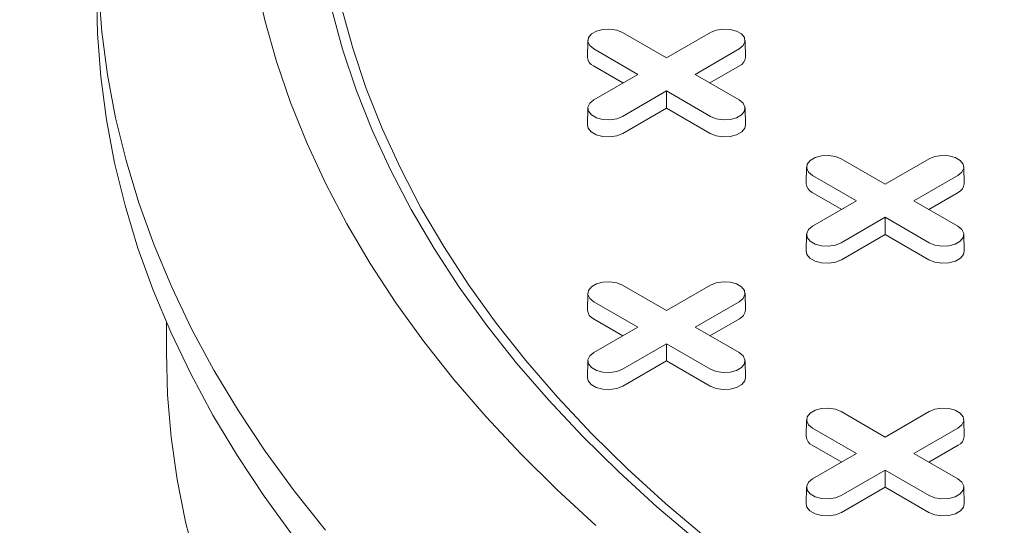
# Model space of a CAD drawing. Units: inches. Extents: x 0.3 to 10.6, y 0.4 to 8.2.
# Drawn here: x 1.5 to 1.6, y 3 to 3 of the extents above; entities that cross this region are included whole.
import ezdxf

# ---------------------------------------------------------------- set-up
doc = ezdxf.new("R2010")
doc.units = ezdxf.units.IN
doc.header["$MEASUREMENT"] = 0

msp = doc.modelspace()

# ---------------------------------------------------------------- linework, layer by layer
at = {"color": 7, "linetype": 'Continuous', "lineweight": 15}
for p, q in [((1.565851419880986, 3.048536434645876), (1.570891568554222, 3.045626818749713)), ((1.570891568554222, 3.045626818749713), (1.575931717227458, 3.048536434645876)), ((1.561889449087247, 3.047605539114246), (1.561848219790175, 3.045676996293526)), ((1.579934917318269, 3.045676996293526), (1.579893688021197, 3.047605539114246)), ((1.567609218067247, 3.043731958146823), (1.562569069394011, 3.046641574042988)), ((1.579214067714433, 3.046641574042962), (1.574173919041197, 3.043731958146824)), ((1.565909459854552, 3.042750708617117), (1.562539913658318, 3.044695906231514)), ((1.579243223450126, 3.044695906231505), (1.575873677253901, 3.042750708617119)), ((1.562569069394011, 3.040822342250676), (1.567609218067247, 3.043731958146823)), ((1.574173919041197, 3.043731958146824), (1.579214067714432, 3.040822342250701)), ((1.570891568554222, 3.041837097543935), (1.565851419880986, 3.038927481647812)), ((1.575931717227457, 3.038927481647787), (1.570891568554222, 3.041837097543935)), ((1.570891568554222, 3.03987459848452), (1.570891568554222, 3.041837097543935)), ((1.561889449087247, 3.039891446719071), (1.561848219790175, 3.03796290389835)), ((1.570891568554222, 3.03987459848452), (1.565880575616679, 3.036981813836339)), ((1.575902561491764, 3.03698181383633), (1.570891568554222, 3.03987459848452)), ((1.579934917318267, 3.03796290389835), (1.579893688021195, 3.039891446719071)), ((1.590906384568697, 3.034072511404922), (1.595946533241933, 3.031162895508758)), ((1.595946533241933, 3.031162895508758), (1.600986681915169, 3.034072511404922)), ((1.586944413774958, 3.033141615873291), (1.586903184477886, 3.031213073052571)), ((1.60498988200598, 3.031213073052571), (1.604948652708908, 3.033141615873291)), ((1.592664182754958, 3.02926803490587), (1.587624034081722, 3.032177650802033)), ((1.604269032402144, 3.032177650802008), (1.599228883728908, 3.02926803490587)), ((1.590964424542263, 3.028286785376163), (1.587594878346029, 3.03023198299056)), ((1.604298188137837, 3.03023198299055), (1.600928641941613, 3.028286785376166)), ((1.587624034081722, 3.026358419009721), (1.592664182754958, 3.02926803490587)), ((1.599228883728908, 3.02926803490587), (1.604269032402144, 3.026358419009747)), ((1.595946533241933, 3.027373174302981), (1.590906384568697, 3.024463558406858)), ((1.600986681915169, 3.024463558406833), (1.595946533241933, 3.027373174302981)), ((1.595946533241933, 3.025410675243566), (1.595946533241933, 3.027373174302981)), ((1.586944413774958, 3.025427523478116), (1.586903184477886, 3.023498980657396)), ((1.595946533241933, 3.025410675243566), (1.59093554030439, 3.022517890595385)), ((1.600957526179476, 3.022517890595376), (1.595946533241933, 3.025410675243566)), ((1.60498988200598, 3.023498980657397), (1.604948652708908, 3.025427523478116)), ((1.565851419880988, 3.019608588163971), (1.570891568554224, 3.016698972267807)), ((1.570891568554224, 3.016698972267807), (1.57593171722746, 3.019608588163971)), ((1.56188944908725, 3.01867769263234), (1.561848219790177, 3.016749149811619)), ((1.579934917318271, 3.016749149811619), (1.579893688021199, 3.01867769263234)), ((1.567609218067249, 3.014804111664918), (1.562569069394013, 3.017713727561082)), ((1.579214067714435, 3.017713727561057), (1.574173919041199, 3.014804111664918)), ((1.513606876607102, 3.01536957881945), (1.513606876607102, 3.011940029609447)), ((1.565909459854554, 3.013822862135211), (1.56253991365832, 3.015768059749608)), ((1.562569069394013, 3.01189449576877), (1.567609218067249, 3.014804111664918)), ((1.574173919041199, 3.014804111664918), (1.579214067714435, 3.011894495768796)), ((1.579243223450128, 3.015768059749599), (1.575873677253904, 3.013822862135214)), ((1.570891568554224, 3.012909251062029), (1.565851419880988, 3.009999635165907)), ((1.57593171722746, 3.009999635165882), (1.570891568554224, 3.012909251062029)), ((1.570891568554224, 3.010946752002615), (1.570891568554224, 3.012909251062029)), ((1.561889449087249, 3.010963600237165), (1.561848219790177, 3.009035057416444)), ((1.570891568554224, 3.010946752002615), (1.565880575616682, 3.008053967354433)), ((1.575902561491766, 3.008053967354424), (1.570891568554224, 3.010946752002615)), ((1.579934917318271, 3.009035057416444), (1.579893688021199, 3.010963600237165)), ((1.5909063845687, 3.005144664923017), (1.595946533241936, 3.002235049026853)), ((1.595946533241936, 3.002235049026853), (1.600986681915172, 3.005144664923017)), ((1.586944413774962, 3.004213769391387), (1.58690318447789, 3.002285226570666)), ((1.604989882005984, 3.002285226570666), (1.604948652708911, 3.004213769391386)), ((1.592664182754961, 3.000340188423965), (1.587624034081726, 3.003249804320129)), ((1.604269032402148, 3.003249804320103), (1.599228883728912, 3.000340188423965)), ((1.590964424542266, 2.999358938894258), (1.587594878346032, 3.001304136508655)), ((1.60429818813784, 3.001304136508645), (1.600928641941616, 2.999358938894261)), ((1.587624034081725, 2.997430572527817), (1.592664182754961, 3.000340188423965)), ((1.599228883728912, 3.000340188423965), (1.604269032402147, 2.997430572527842)), ((1.595946533241936, 2.998445327821076), (1.5909063845687, 2.995535711924953)), ((1.600986681915172, 2.995535711924928), (1.595946533241936, 2.998445327821076)), ((1.595946533241937, 2.996482828761661), (1.595946533241936, 2.998445327821076)), ((1.586944413774962, 2.996499676996212), (1.586903184477889, 2.994571134175491)), ((1.595946533241937, 2.996482828761661), (1.590935540304394, 2.99359004411348)), ((1.600957526179479, 2.99359004411347), (1.595946533241937, 2.996482828761661)), ((1.604989882005984, 2.994571134175491), (1.604948652708911, 2.996499676996212))]:
    msp.add_line(p, q, dxfattribs=at)
at = {"color": 7, "linetype": 'Continuous', "lineweight": 15, "flags": 128}
for points in [[(1.528145958981799, 2.990900087613711), (1.524821816955519, 2.99545490154657), (1.521753584510097, 3.000069173077376), (1.518944446878465, 3.004738111979216), (1.516397320318713, 3.009456871273181), (1.514114849086629, 3.014220552260176), (1.512099402690607, 3.019024209606422), (1.510353073431785, 3.023862856477364), (1.508877674231955, 3.028731469714677), (1.507674736751512, 3.03362499505096), (1.506745509799387, 3.03853835235675), (1.506090958036615, 3.043466440914358), (1.505711760974892, 3.048404144713104), (1.505608312271149, 3.053346337760408), (1.505626391375339, 3.054621537984406)], [(1.562800584971596, 2.992119305766345), (1.558377755199442, 2.996175326010684), (1.554191559408256, 3.000314192490595), (1.550246649299147, 3.004531306097304), (1.54654740845655, 3.008821980773827), (1.543097947477195, 3.01318144872211), (1.539902099402403, 3.017604865701011), (1.536963415458819, 3.02208731640922), (1.534285161112282, 3.026623819947143), (1.531870312439241, 3.031209335351675), (1.529721552819741, 3.035838767197724), (1.527841269955646, 3.040506971260239), (1.52623155321743, 3.045208760230487), (1.524894191322463, 3.049938909480175), (1.523830670347396, 3.054692162867069)], [(1.531821706267974, 2.991580465794589), (1.528246585506882, 2.996069235471476), (1.524923818961867, 3.000622164689069), (1.521856856106073, 3.005234526901926), (1.519048880854432, 3.00990153386526), (1.516502808258329, 3.01461834060577), (1.514221281479397, 3.019380050451373), (1.512206669045563, 3.024181720114594), (1.5104610623922, 3.029018364824359), (1.508986273690941, 3.033884963500851), (1.507783833968401, 3.038776463968053), (1.506854991516773, 3.043687788198581), (1.50620071059793, 3.048613837585354), (1.505821670442395, 3.053549498234617)], [(1.57442203322607, 2.990334310751164), (1.569806578392151, 2.994240637390346), (1.565423559258446, 2.99823518687712), (1.561278031136204, 3.002313351955542), (1.557374775417955, 3.006470428928648), (1.553718294062721, 3.01070162308363), (1.550312804403522, 3.015002054221986), (1.547162234283168, 3.019366762288277), (1.544270217523933, 3.023790713090976), (1.541640089736366, 3.028268804108834), (1.539274884472039, 3.032795870376063), (1.537177329724697, 3.037366690439519), (1.535349844783826, 3.041975992381063), (1.53379453744428, 3.046618459898111), (1.532513201575181, 3.05128873843538)], [(1.533682731861573, 3.051383950137776), (1.534957792824358, 3.046736542700103), (1.536505483575562, 3.042116810087644), (1.538324019030924, 3.037530080633571), (1.5404113017178, 3.032981644605684), (1.542764924194348, 3.028476748104702), (1.545382171826247, 3.024020587013473), (1.548260025917709, 3.019618301004128), (1.551395167193204, 3.015274967610052), (1.554783979625864, 3.010995596369532), (1.558422554608154, 3.006785123047827), (1.562306695460006, 3.002648403944324), (1.566431922269211, 2.99859021029136), (1.57079347705848, 2.994615222751143), (1.575386329273232, 2.990728026017147)], [(1.562569069394011, 3.046641574042988), (1.562106729379777, 3.047022751328945), (1.561898104350203, 3.047472227085571), (1.561968357562833, 3.047935787903061), (1.562309015443397, 3.048357521505396), (1.562878989623924, 3.048686560596011), (1.56360953280632, 3.048883218204475), (1.564412530701119, 3.048923774520853), (1.56519112991122, 3.048803337854842), (1.565851419880986, 3.048536434645876)], [(1.575931717227458, 3.048536434645876), (1.576592007197223, 3.048803337854897), (1.577370606407325, 3.048923774520899), (1.578173604302124, 3.048883218204505), (1.57890414748452, 3.048686560596021), (1.579474121665047, 3.048357521505386), (1.579814779545611, 3.047935787903031), (1.579885032758241, 3.047472227085525), (1.579676407728667, 3.047022751328889), (1.579214067714433, 3.046641574042962)], [(1.565851419880986, 3.038927481647812), (1.56519112991122, 3.038660578438788), (1.564412530701119, 3.038540141772776), (1.56360953280632, 3.038580698089154), (1.562878989623924, 3.038777355697619), (1.562309015443397, 3.039106394788234), (1.561968357562833, 3.039528128390568), (1.561898104350203, 3.039991689208058), (1.562106729379777, 3.040441164964684), (1.562569069394011, 3.040822342250676)], [(1.579214067714432, 3.040822342250701), (1.579676407728666, 3.04044116496474), (1.579885032758241, 3.039991689208104), (1.579814779545611, 3.039528128390598), (1.579474121665047, 3.039106394788243), (1.578904147484519, 3.038777355697609), (1.578173604302124, 3.038580698089124), (1.577370606407325, 3.03854014177273), (1.576592007197223, 3.038660578438732), (1.575931717227457, 3.038927481647787)], [(1.565880575616679, 3.036981813836339), (1.565208555492004, 3.036710169049931), (1.564416124344777, 3.036587592807655), (1.56359886106639, 3.036628869613362), (1.56285533966974, 3.036829020875103), (1.562275239808469, 3.037163905396794), (1.561928530087209, 3.03759313116275), (1.561848219790175, 3.03796290389835)], [(1.579934917318267, 3.03796290389835), (1.579854607021234, 3.037593131162759), (1.579507897299974, 3.037163905396798), (1.578927797438703, 3.0368290208751), (1.578184276042053, 3.036628869613354), (1.577367012763667, 3.036587592807641), (1.576574581616439, 3.036710169049914), (1.575902561491764, 3.03698181383633)], [(1.587624034081722, 3.032177650802033), (1.587161694067488, 3.032558828087991), (1.586953069037913, 3.033008303844617), (1.587023322250544, 3.033471864662107), (1.587363980131107, 3.033893598264441), (1.587933954311635, 3.034222637355056), (1.588664497494031, 3.034419294963521), (1.589467495388829, 3.034459851279899), (1.590246094598931, 3.034339414613887), (1.590906384568697, 3.034072511404922)], [(1.600986681915169, 3.034072511404922), (1.601646971884934, 3.034339414613943), (1.602425571095036, 3.034459851279944), (1.603228568989834, 3.034419294963551), (1.60395911217223, 3.034222637355066), (1.604529086352758, 3.033893598264432), (1.604869744233322, 3.033471864662077), (1.604939997445952, 3.033008303844571), (1.604731372416378, 3.032558828087935), (1.604269032402144, 3.032177650802008)], [(1.590906384568697, 3.024463558406858), (1.590246094598931, 3.024196655197833), (1.589467495388829, 3.024076218531822), (1.588664497494031, 3.0241167748482), (1.587933954311635, 3.024313432456665), (1.587363980131107, 3.024642471547279), (1.587023322250543, 3.025064205149614), (1.586953069037913, 3.025527765967104), (1.587161694067488, 3.02597724172373), (1.587624034081722, 3.026358419009721)], [(1.604269032402144, 3.026358419009747), (1.604731372416379, 3.025977241723786), (1.604939997445953, 3.02552776596715), (1.604869744233323, 3.025064205149645), (1.604529086352759, 3.02464247154729), (1.603959112172231, 3.024313432456655), (1.603228568989835, 3.024116774848171), (1.602425571095037, 3.024076218531777), (1.601646971884935, 3.024196655197778), (1.600986681915169, 3.024463558406833)], [(1.59093554030439, 3.022517890595385), (1.590263520179715, 3.022246245808977), (1.589471089032487, 3.022123669566701), (1.588653825754101, 3.022164946372408), (1.587910304357451, 3.022365097634149), (1.58733020449618, 3.02269998215584), (1.58698349477492, 3.023129207921796), (1.586903184477886, 3.023498980657396)], [(1.60498988200598, 3.023498980657397), (1.604909571708946, 3.023129207921806), (1.604562861987686, 3.022699982155844), (1.603982762126415, 3.022365097634146), (1.603239240729765, 3.022164946372399), (1.602421977451379, 3.022123669566687), (1.601629546304151, 3.02224624580896), (1.600957526179476, 3.022517890595376)], [(1.562569069394013, 3.017713727561082), (1.562106729379779, 3.018094904847039), (1.561898104350205, 3.018544380603665), (1.561968357562835, 3.019007941421155), (1.562309015443399, 3.019429675023491), (1.562878989623926, 3.019758714114105), (1.563609532806322, 3.01995537172257), (1.564412530701121, 3.019995928038948), (1.565191129911222, 3.019875491372936), (1.565851419880988, 3.019608588163971)], [(1.57593171722746, 3.019608588163971), (1.576592007197226, 3.019875491372992), (1.577370606407327, 3.019995928038993), (1.578173604302126, 3.019955371722599), (1.578904147484522, 3.019758714114115), (1.579474121665049, 3.01942967502348), (1.579814779545613, 3.019007941421125), (1.579885032758243, 3.01854438060362), (1.579676407728669, 3.018094904846984), (1.579214067714435, 3.017713727561057)], [(1.513606876607102, 3.011940029609447), (1.513744865483567, 3.007072047341558), (1.514158684351018, 3.002209277831009), (1.514847890081845, 2.997356928253195), (1.51581174465729, 2.992520194625579), (1.517049215957731, 2.987704256243678)], [(1.565851419880988, 3.009999635165907), (1.565191129911222, 3.009732731956882), (1.564412530701121, 3.00961229529087), (1.563609532806322, 3.009652851607248), (1.562878989623926, 3.009849509215714), (1.562309015443399, 3.010178548306328), (1.561968357562835, 3.010600281908663), (1.561898104350205, 3.011063842726153), (1.562106729379779, 3.011513318482779), (1.562569069394013, 3.01189449576877)], [(1.579214067714435, 3.011894495768796), (1.579676407728669, 3.011513318482834), (1.579885032758243, 3.011063842726198), (1.579814779545613, 3.010600281908693), (1.579474121665049, 3.010178548306338), (1.578904147484522, 3.009849509215703), (1.578173604302125, 3.009652851607219), (1.577370606407327, 3.009612295290825), (1.576592007197226, 3.009732731956826), (1.57593171722746, 3.009999635165882)], [(1.565880575616682, 3.008053967354433), (1.565208555492006, 3.007782322568025), (1.564416124344779, 3.00765974632575), (1.563598861066392, 3.007701023131457), (1.562855339669742, 3.007901174393198), (1.562275239808472, 3.008236058914889), (1.561928530087211, 3.008665284680844), (1.561848219790177, 3.009035057416444)], [(1.579934917318271, 3.009035057416444), (1.579854607021237, 3.008665284680854), (1.579507897299977, 3.008236058914891), (1.578927797438706, 3.007901174393194), (1.578184276042055, 3.007701023131447), (1.577367012763669, 3.007659746325736), (1.576574581616442, 3.007782322568008), (1.575902561491766, 3.008053967354424)], [(1.587624034081726, 3.003249804320129), (1.587161694067492, 3.003630981606086), (1.586953069037917, 3.004080457362712), (1.587023322250547, 3.004544018180202), (1.587363980131111, 3.004965751782537), (1.587933954311638, 3.005294790873151), (1.588664497494034, 3.005491448481616), (1.589467495388833, 3.005532004797994), (1.590246094598934, 3.005411568131982), (1.5909063845687, 3.005144664923017)], [(1.600986681915172, 3.005144664923017), (1.601646971884938, 3.005411568132038), (1.602425571095039, 3.00553200479804), (1.603228568989838, 3.005491448481646), (1.603959112172234, 3.005294790873161), (1.604529086352761, 3.004965751782527), (1.604869744233325, 3.004544018180172), (1.604939997445955, 3.004080457362666), (1.604731372416381, 3.00363098160603), (1.604269032402148, 3.003249804320103)], [(1.5909063845687, 2.995535711924953), (1.590246094598935, 2.995268808715928), (1.589467495388833, 2.995148372049917), (1.588664497494035, 2.995188928366295), (1.587933954311639, 2.99538558597476), (1.587363980131111, 2.995714625065374), (1.587023322250547, 2.996136358667709), (1.586953069037917, 2.996599919485199), (1.587161694067491, 2.997049395241825), (1.587624034081725, 2.997430572527817)], [(1.604269032402147, 2.997430572527842), (1.604731372416381, 2.997049395241881), (1.604939997445956, 2.996599919485245), (1.604869744233326, 2.996136358667739), (1.604529086352761, 2.995714625065384), (1.603959112172234, 2.99538558597475), (1.603228568989838, 2.995188928366265), (1.60242557109504, 2.995148372049871), (1.601646971884938, 2.995268808715873), (1.600986681915172, 2.995535711924928)], [(1.590935540304394, 2.99359004411348), (1.590263520179719, 2.993318399327072), (1.589471089032491, 2.993195823084796), (1.588653825754105, 2.993237099890503), (1.587910304357455, 2.993437251152244), (1.587330204496184, 2.993772135673935), (1.586983494774924, 2.994201361439891), (1.586903184477889, 2.994571134175491)], [(1.604989882005984, 2.994571134175491), (1.604909571708949, 2.9942013614399), (1.604562861987689, 2.993772135673938), (1.603982762126418, 2.993437251152241), (1.603239240729768, 2.993237099890494), (1.602421977451382, 2.993195823084782), (1.601629546304154, 2.993318399327055), (1.600957526179479, 2.99359004411347)]]:
    msp.add_lwpolyline(points, dxfattribs=at)
at = {"color": 7, "linetype": 'Continuous', "lineweight": 15}
for centre, radius, start, end in [((1.562965553433628, 3.045730369345982), 0.001118607685258745, 182.7348392176689, 247.6348137531908), ((1.578817583674831, 3.045730369345961), 0.001118607685242363, 292.3651862462594, 357.2651607833404), ((1.58802051812134, 3.031266446105028), 0.001118607685260569, 182.7348392177327, 247.6348137531431), ((1.603872548362542, 3.031266446105008), 0.001118607685243515, 292.3651862462842, 357.2651607832976), ((1.562965553433632, 3.016802522864078), 0.001118607685260979, 182.7348392177782, 247.6348137531518), ((1.578817583674832, 3.016802522864057), 0.001118607685244134, 292.3651862463071, 357.2651607832306), ((1.588020518121345, 3.002338599623124), 0.001118607685261233, 182.7348392177538, 247.6348137531202), ((1.603872548362544, 3.002338599623103), 0.001118607685244624, 292.3651862463473, 357.2651607833003)]:
    msp.add_arc(centre, radius, start, end, dxfattribs=at)
msp.add_ellipse((1.283427607037204, 2.870452662885536), major_axis=(0.7792906077240918, -0.2566477594816359), ratio=0.4829387336846307, start_param=3.299251388978452, end_param=5.875901853530971, dxfattribs=at)
for points, knots in [([(0.4943419019328735, 3.102793501528784), (0.4939700885889734, 3.101215952405409), (0.4927493055954367, 3.096036350401123), (0.4913074671422933, 3.087070195452886), (0.4899965805972969, 3.075764337086428), (0.4893586861868235, 3.064382809105335), (0.4893173367870854, 3.052948342594556), (0.489863925291155, 3.041477937564587), (0.4910358466707505, 3.029606632391459), (0.4928760628654139, 3.017327557082482), (0.4952341461487899, 3.005588699969818), (0.497982011912879, 2.994438468203232), (0.5009982079844852, 2.983924250542508), (0.5045240357376957, 2.973156965348122), (0.5085813494621662, 2.962137947974555), (0.5131915686329525, 2.950869490851353), (0.5183770956210083, 2.939355194612758), (0.5241600211919513, 2.927599625210334), (0.5305623532388739, 2.91560752914485), (0.5376060056241607, 2.903383850221645), (0.5452642723651159, 2.89101188924189), (0.5535443053007469, 2.87850158857203), (0.562452264759336, 2.865864276853809), (0.5720538667275556, 2.853037499239141), (0.5824313729468467, 2.839949859585981), (0.5936150666050292, 2.826612189704692), (0.6056319304435424, 2.813037887630452), (0.6184286812126645, 2.799320578637525), (0.632016007746325, 2.785477955788925), (0.6463162037873817, 2.771613187586592), (0.6613242609025073, 2.75774471513193), (0.6770296414926916, 2.74389254390271), (0.693517430390708, 2.729997861214905), (0.7109037909277822, 2.715988215716995), (0.7292002455736312, 2.701890572968859), (0.7484186762146776, 2.687732725319349), (0.7684352134404168, 2.673631859515323), (0.789242324977172, 2.659609658495839), (0.8108338468468289, 2.645687373413378), (0.8332035980805613, 2.631886112398217), (0.8567130359203753, 2.618010032611411), (0.8812122006055643, 2.604194962739968), (0.906533330322819, 2.590569943089584), (0.9320844460754427, 2.577448551063189), (0.9578221349979038, 2.564834979755879), (0.9837027421407449, 2.5527337086955), (1.009196849342823, 2.541365164849141), (1.034239626165123, 2.530702556135616), (1.058771243306274, 2.5207199438996), (1.083253848648048, 2.511204125736644), (1.107643787205399, 2.50215731690302), (1.131902158484563, 2.493580196230386), (1.155992807320743, 2.485468800979934), (1.179884149213587, 2.477817323655662), (1.203545535683157, 2.470619659913201), (1.226946699824931, 2.463869539498034), (1.249927923335902, 2.457596241109565), (1.272467549542427, 2.451783237328218), (1.294548461291246, 2.446412740232358), (1.316293684625015, 2.441438310092227), (1.3378105749616, 2.436822952731528), (1.359080514579019, 2.432562833024751), (1.380087605069531, 2.428653543092463), (1.400689794325702, 2.425109199202467), (1.420878807735103, 2.421917094443731), (1.440533525398482, 2.419080833449334), (1.459650586415998, 2.41658164851099), (1.478229189778648, 2.414401194864689), (1.496386201890496, 2.41251205860766), (1.51519667622869, 2.410804452813631), (1.534606994342187, 2.409322531934321), (1.554561094604441, 2.408111399218976), (1.573913896819313, 2.407239160889469), (1.592672712245634, 2.40668740382621), (1.610847156294509, 2.406437258847943), (1.628941008577882, 2.40647084983801), (1.646932156251755, 2.406796127638202), (1.664797224083941, 2.407424441272854), (1.682022962995928, 2.408326880407195), (1.698624233964974, 2.409484136012176), (1.714525543304989, 2.410868774768486), (1.729749397189734, 2.412457523289012), (1.744317973780801, 2.41423069407388), (1.758341779875825, 2.416183339133188), (1.772650195889706, 2.418428630800546), (1.787182128826749, 2.42099098878196), (1.801873212821522, 2.423896119770318), (1.815884587286786, 2.426973094915613), (1.829242732064753, 2.430203067641013), (1.841974955552758, 2.433566862187361), (1.854875119574769, 2.437268325025165), (1.867871305769623, 2.441329996325316), (1.880889258220033, 2.445770882633215), (1.893163664737154, 2.45031420427846), (1.904733264568117, 2.454942544116274), (1.916700160713642, 2.460098568192652), (1.928922541375977, 2.465807377675168), (1.941243472772953, 2.472086795185718), (1.952030891171584, 2.478064696728234), (1.961666416825498, 2.483813712319492), (1.970486337248893, 2.489441736651474), (1.979263272016599, 2.495446061213265), (1.987965347802141, 2.501843673753669), (1.996556047904488, 2.508657866619147), (2.004830292621159, 2.515768669116928), (2.012776799487067, 2.523177226575357), (2.020379476009679, 2.530887082373684), (2.02774540032084, 2.539062351694872), (2.034834297208271, 2.547727052578493), (2.041203746449273, 2.556365893335012), (2.046893052343878, 2.564932718550858), (2.051949829432889, 2.573382604776628), (2.056679353601209, 2.582238475697093), (2.061044831893674, 2.591515060332383), (2.065002087172121, 2.601227069615516), (2.068437159449096, 2.611183749141088), (2.07134493299272, 2.621378286180601), (2.073719790503427, 2.631804878903214), (2.075570460593405, 2.642666464502414), (2.076852092596323, 2.65397452066063), (2.077498490375354, 2.665355463558928), (2.07753629447259, 2.676789989475145), (2.076995908001788, 2.688260730831169), (2.075801632229504, 2.700130552625639), (2.074324224550138, 2.710485722213907), (2.072993786430577, 2.716866516222801), (2.072513312141535, 2.719170875531112)], [0, 0, 0, 0, 0.003150968167470674, 0.01034564362772681, 0.01781593504688983, 0.0255763004230578, 0.03287935862327061, 0.04044473420952042, 0.0482842363190306, 0.05641035519887954, 0.06483537758656782, 0.07167061106401744, 0.07869979698962157, 0.08592718975511426, 0.09335730580647951, 0.100994520529214, 0.1088419391687909, 0.1169025743926012, 0.1251797163770307, 0.1336769291430435, 0.1423976485261352, 0.1511812371269231, 0.1601816939277776, 0.1693995233608497, 0.1788354948571857, 0.1886680395973026, 0.1987258861529657, 0.2090052210578442, 0.2195024377705748, 0.2302142187376636, 0.2409405845972362, 0.2518653270266194, 0.2629791941862699, 0.2742729029587517, 0.2859731078894525, 0.2978419024109865, 0.3098709000424861, 0.3220533411256869, 0.3343829191960841, 0.3468536026614756, 0.3594596611658415, 0.3727963976612294, 0.3859811494181258, 0.3990070923177406, 0.4118670282303051, 0.4245534193500887, 0.4370578368845743, 0.4486717059145004, 0.4601052030129679, 0.4713487002994629, 0.4823923030823411, 0.4932271817167506, 0.5038492822531627, 0.5142554621981412, 0.5244422807038176, 0.5344060148677384, 0.5441432093795144, 0.5534858376545164, 0.5626106853980197, 0.571518408281524, 0.5802093987982533, 0.5888359974168444, 0.5972403821077801, 0.6054262251341902, 0.6133969760551654, 0.6211558089696386, 0.6285726470227018, 0.6357912936947122, 0.6428160957307905, 0.6496512396724095, 0.6575464069181017, 0.6651845997589193, 0.6725736402101229, 0.6797234174811335, 0.6866435115071972, 0.6933430117751861, 0.7003950014548725, 0.7072071750792215, 0.713790409335295, 0.7201550147313318, 0.7263106977223299, 0.7321620255935559, 0.7378291956590083, 0.7433202489810017, 0.7486427351851711, 0.7547689225324765, 0.7606782421998344, 0.7663828957276083, 0.7718942962690517, 0.7772229876352094, 0.782378956763448, 0.7883515335688284, 0.7941046120708649, 0.7996522159969955, 0.8050078753250058, 0.8101843507455824, 0.8167107197796343, 0.8229656940756588, 0.8289579116491353, 0.83379121840397, 0.8387959779138021, 0.8439763174130005, 0.8493380292000059, 0.8548922131206028, 0.8606531962351908, 0.8662885241101145, 0.8721353025014669, 0.8782080916166857, 0.8845228926342751, 0.8910967671131241, 0.8967859630087698, 0.9026789052348023, 0.9087877490801491, 0.9151245835847789, 0.9217013511495938, 0.9285309513109641, 0.9352143467930205, 0.9421470160986236, 0.9493416915588798, 0.9568119829780426, 0.9645723483542108, 0.9718754065544237, 0.9794407821406735, 0.9872802842501838, 0.9954064031300326, 1, 1, 1, 1]), ([(0.4943419019328735, 3.083550071623588), (0.4942564900165997, 3.082824406679558), (0.4937135652057604, 3.078211683775551), (0.493366560232855, 3.069919775221909), (0.4932844664906347, 3.058556785793686), (0.4938393460648928, 3.047153604424937), (0.495001664166368, 3.035349749357116), (0.4968329889182593, 3.023137628627818), (0.4991786172758898, 3.011460593729457), (0.5019127499372211, 3.000367019165607), (0.5049143062305391, 2.989904358538476), (0.5084235500854861, 2.979188238063465), (0.5124623446950403, 2.968219961383307), (0.5170521460258759, 2.957001791742898), (0.5222153913468728, 2.945537306428512), (0.5279742072083307, 2.933831051747031), (0.5343506363918291, 2.921887755299626), (0.5413666274961382, 2.909712342451152), (0.5489956809148119, 2.897387816798059), (0.5572450111350998, 2.88492411996484), (0.566120836877261, 2.87233258521415), (0.5756887098822538, 2.859551035519978), (0.5860307003608923, 2.846508340025026), (0.5971770789219388, 2.833215316368657), (0.6091548127406867, 2.819685347760772), (0.6219108586275199, 2.80601178813084), (0.6354559213899862, 2.792212328219986), (0.649712570154269, 2.778389881035984), (0.6646758412253214, 2.764562902446257), (0.6803352159481766, 2.750751419778611), (0.6967754687553785, 2.736896885119575), (0.7141123838366992, 2.722927140036066), (0.7323574000470745, 2.708869159982291), (0.7515223260809251, 2.69475073893202), (0.7714836375918123, 2.680688789210516), (0.7922338412315043, 2.666704953800251), (0.8137668404409848, 2.652820421652887), (0.8360765257920268, 2.639056235964775), (0.8595232304186168, 2.625217194793465), (0.8839569738203079, 2.611439003804756), (0.9092100256410861, 2.597850598558793), (0.9346917637722868, 2.584764817879951), (0.9603589086528386, 2.572185805887894), (0.986167924967377, 2.560117999845672), (1.011590832028537, 2.548781194525084), (1.036562880140825, 2.5381486712257), (1.061024271906507, 2.528194585941554), (1.085435705851959, 2.518706362731578), (1.109753489776764, 2.509686242781297), (1.133938703055881, 2.501134925394395), (1.157955174798866, 2.49304844662736), (1.181771321301775, 2.485420991025156), (1.205356498223837, 2.478246445213157), (1.228680442922554, 2.471518529729588), (1.251583910472454, 2.465266386789509), (1.274045269620041, 2.459473496701795), (1.296047428401292, 2.454122078861178), (1.317712950966028, 2.449165801711175), (1.33914870920483, 2.444567763354965), (1.360336080536422, 2.440324094451714), (1.38125917112937, 2.436430349335888), (1.401776449273806, 2.432900526796824), (1.421879673036198, 2.429721899733001), (1.441448274095248, 2.426897978307541), (1.460478941391257, 2.424409996806606), (1.478970929508075, 2.42223961446135), (1.49704063789967, 2.420359468049734), (1.515757562223112, 2.418660256880093), (1.535068031978121, 2.417185852531725), (1.554915969155607, 2.415981043750344), (1.574161995497156, 2.41511349190288), (1.592813545984984, 2.414564768958764), (1.610880365376713, 2.414315988499524), (1.628863175824364, 2.414349248453945), (1.646740006031173, 2.414672301878565), (1.664487663703626, 2.415296322875585), (1.681596275237505, 2.416192475461936), (1.698080900994651, 2.417341463506317), (1.713866935015064, 2.418715924443883), (1.728977067092099, 2.420292645997823), (1.743433641857552, 2.422052035689931), (1.757346660037447, 2.423989122064193), (1.771538807938467, 2.426216043929942), (1.785949494997843, 2.428756868906994), (1.800514937342459, 2.431636975939289), (1.814403425607643, 2.434686816027776), (1.827641681572622, 2.437887688280287), (1.84025723639419, 2.441220553587267), (1.853036745020386, 2.444887276851416), (1.865909099881925, 2.448910123336557), (1.878800874568058, 2.45330788851228), (1.890954640316384, 2.457806285669006), (1.902408658456002, 2.462388659683483), (1.914257106946916, 2.467491994892202), (1.926348776816865, 2.473147510016084), (1.938571290778684, 2.479347247139792), (1.946162208292006, 2.483626764624554), (1.949875748304972, 2.485720340188765)], [0, 0, 0, 0, 0.001779554943758934, 0.01131182361163301, 0.02028452798109767, 0.02958162344521662, 0.03921773998579767, 0.04920835045847398, 0.05956867387601456, 0.06797557621640847, 0.07662238843252255, 0.08551437705073851, 0.09465713299474535, 0.104056071283689, 0.1137150298131999, 0.1236377307940585, 0.1338282400385371, 0.1442909624024855, 0.1550301435265767, 0.1658479287480102, 0.176933939587429, 0.1882887880841994, 0.1999134142135435, 0.2120276568559975, 0.2244205078568639, 0.2370872390902348, 0.2500233784491313, 0.2632248113393251, 0.2764450315606184, 0.2899104935195413, 0.3036097167914966, 0.3175311807068694, 0.3319542136402441, 0.3465854788841536, 0.3614145845645819, 0.376433208487633, 0.391633597276543, 0.4070083369019611, 0.4225503851200197, 0.438993275784901, 0.4552483326909644, 0.4713071692638161, 0.4871609373101876, 0.5028003692296567, 0.5182150710708503, 0.5325315151593898, 0.5466250961592245, 0.5604838644773021, 0.5740955410835513, 0.5874491698074278, 0.6005397207156321, 0.6133632957824281, 0.6259156278841478, 0.638192100959785, 0.6501884297945026, 0.6616976191913713, 0.6729374731388236, 0.6839087908348379, 0.6946120457942764, 0.7052348083168335, 0.7155827088614596, 0.7256602862279992, 0.7354718035610149, 0.7450211829524719, 0.7541483772610446, 0.7630304080396055, 0.7716726558691573, 0.7800803032887654, 0.789790180156822, 0.7991821997576865, 0.8082660484799105, 0.817053976333194, 0.825557851045176, 0.8337889333864975, 0.8424511855148595, 0.8508169387785143, 0.8588996851323527, 0.8667122168560649, 0.8742665793652374, 0.8814458283752945, 0.88839760953833, 0.8951319109665911, 0.9016581145173691, 0.909168112884059, 0.9164105725018982, 0.9234006543720454, 0.9301525498296346, 0.9366793787328053, 0.9429935435839648, 0.9503064358549427, 0.9573493025277889, 0.9641395526607864, 0.970694081245482, 0.9770288819393197, 0.9850155180450744, 0.9926694667389677, 1, 1, 1, 1]), ([(0.4889574003295355, 3.017399441417852), (0.4889283215373051, 3.015005594614006), (0.4888527770574647, 3.008786563569558), (0.4893997210208722, 2.99860634545267), (0.4905527020943162, 2.98672695088632), (0.4923996862606863, 2.974439778628477), (0.49475773779884, 2.962693462978515), (0.4975076017005334, 2.951536391242647), (0.5005254774171176, 2.941015950371079), (0.5040533314565331, 2.930242489029495), (0.5081128737923346, 2.919217346774523), (0.5127255595025869, 2.907942819454055), (0.5179137755743324, 2.896422510549861), (0.52369961157193, 2.884660988376665), (0.530105070307052, 2.872663001718871), (0.537152061691671, 2.860433496607131), (0.5448138547637772, 2.848055809718305), (0.5530975938189665, 2.835539883508354), (0.5620094321318883, 2.822897046061259), (0.5716151055166915, 2.810064808993077), (0.5819968988340746, 2.796971744139301), (0.593185096790347, 2.783628685020866), (0.6052066840058693, 2.770049031462494), (0.6180083482533634, 2.75632644149244), (0.6316007764385935, 2.742478608453993), (0.6459062290629687, 2.728608731689758), (0.6609196922927827, 2.714735250518723), (0.6766306262422108, 2.700878167781117), (0.6931241532124176, 2.686978638832517), (0.7105164823007777, 2.672964176963301), (0.7288191460701336, 2.658861746539007), (0.7480440352419155, 2.644699139712351), (0.7680672387529778, 2.630593576355563), (0.7888812196309435, 2.616566744230842), (0.8104798057595511, 2.602639901998916), (0.8328568075343179, 2.588834165628225), (0.8563738178880936, 2.574953614917319), (0.880880879563742, 2.561134093403118), (0.9062102269506634, 2.547504654035087), (0.931769717262494, 2.53437896336984), (0.9575159215425516, 2.521761220414292), (0.9834051704003738, 2.509655909798066), (1.008907872157659, 2.498283534800438), (1.03395918662886, 2.48761729448245), (1.058499280661513, 2.477631238763667), (1.08299047708878, 2.468112089619356), (1.107389125417824, 2.459062059175827), (1.131656327584948, 2.450481823793569), (1.155755930323654, 2.442367420879257), (1.179656349037438, 2.434713043897609), (1.20332693474672, 2.427512589594294), (1.226737420032493, 2.420759788826185), (1.249728029450434, 2.414483936767672), (1.27227710325846, 2.408668505066307), (1.294367521262727, 2.403295704917303), (1.316122365260872, 2.398319083533318), (1.337649049037252, 2.39370163559902), (1.358928955456428, 2.389439530118997), (1.379946185558255, 2.38552836377496), (1.400558624418227, 2.381982267015544), (1.420757993479254, 2.378788535366912), (1.440423106261216, 2.375950784865595), (1.459550595848076, 2.373450247562565), (1.478139654520213, 2.371268578211518), (1.496307205047153, 2.369378356792014), (1.515128971789487, 2.367669737684714), (1.534551342578971, 2.36618690948673), (1.554518257766536, 2.364975013410716), (1.573883948876263, 2.364102209376905), (1.592655712232403, 2.363550086065659), (1.610843147632689, 2.363299776376546), (1.628950403754435, 2.363333407326319), (1.646955350667387, 2.363658953630948), (1.664834591057011, 2.364287785428898), (1.682074468391989, 2.365190983410963), (1.698689819581868, 2.366349236991438), (1.714605043783182, 2.367735104310487), (1.729842625005097, 2.369325304603822), (1.74442472131475, 2.371100138901439), (1.758461900597579, 2.373054662046255), (1.772784351312541, 2.375302171129095), (1.787330919815871, 2.377867128355683), (1.80203716998825, 2.380775279981499), (1.816063378028605, 2.383855530590421), (1.829435994543007, 2.387089016038893), (1.84218230115098, 2.390456544008574), (1.855097029205631, 2.394162200401444), (1.86810816414205, 2.398228557612205), (1.88114134351081, 2.402674651353104), (1.893430326576907, 2.407223387746563), (1.905013828600389, 2.411857304706525), (1.916995215850186, 2.417019577507257), (1.929232485652226, 2.422735332128984), (1.941568579837978, 2.429022477071518), (1.952369410527085, 2.43500782542722), (1.962016970786825, 2.440764010797186), (1.970847782841123, 2.446398981451741), (1.979635421102754, 2.452410636293014), (1.988348057634524, 2.458816018004739), (1.996949149431917, 2.465638440837358), (2.005233329763539, 2.47275775218644), (2.013189248120943, 2.480175057245152), (2.020800771681055, 2.487893861771977), (2.028175107893802, 2.496078435803189), (2.035271929010734, 2.504752786389409), (2.041648343930298, 2.513401039101888), (2.047343730128557, 2.521976970922361), (2.052405774929679, 2.530435598074018), (2.057140097181558, 2.539300386214424), (2.061509872077346, 2.54858604526619), (2.065470931364934, 2.558307264946415), (2.068909137075692, 2.56827309094876), (2.071819760253269, 2.578476685275448), (2.074195791466032, 2.588912219743271), (2.076051560828074, 2.599782801014773), (2.077320299031289, 2.611099848886836), (2.077973500754765, 2.621723929920477), (2.077933119257277, 2.628574760519292), (2.077915867927852, 2.631501495356907)], [0, 0, 0, 0, 0.005025365388504382, 0.01305551521116266, 0.02137641000566895, 0.03000129455021359, 0.0389431979992886, 0.04619761669042852, 0.05365774144535682, 0.06132808405483682, 0.06921343421873358, 0.07731843217510648, 0.08564637167450086, 0.09420044840030142, 0.102984152327253, 0.1120012638375896, 0.1212554274279048, 0.1305761833603341, 0.1401269529158428, 0.1499082723298952, 0.1599209588809059, 0.1703543470758199, 0.1810266986902224, 0.1919339703043771, 0.2030723379567813, 0.2144382841815771, 0.2258196218324868, 0.237411372331319, 0.249203726936498, 0.2611868438942353, 0.2736012200592111, 0.2861944340105916, 0.2989575929275076, 0.3118835234551633, 0.3249655320430487, 0.3381972167383446, 0.3515724951653619, 0.3657230387663802, 0.3797123702842182, 0.3935332464069664, 0.4071780270413826, 0.4206387117554582, 0.4339063576470432, 0.4462291447295246, 0.4583606035301334, 0.4702905268948087, 0.4820084246277858, 0.4935049355582306, 0.5047757616594335, 0.5158175711314633, 0.52662671574448, 0.5371992481265191, 0.5475315047296748, 0.5574451888908104, 0.5671278898750984, 0.5765803043139572, 0.5858028497267299, 0.5949571883447815, 0.6038758461390679, 0.6125627182879638, 0.6210214637885817, 0.629255449518162, 0.6371266276882858, 0.6447876050468063, 0.6522429913533921, 0.6594972264429777, 0.6678766516666618, 0.6759835289053665, 0.6838261530602749, 0.691415010816037, 0.6987602608124559, 0.7058715415501976, 0.7133571743021474, 0.7205884433086949, 0.7275768804523314, 0.7343334170575777, 0.7408683437565801, 0.7470803304897701, 0.7530969655429637, 0.758926772951536, 0.7645777553642114, 0.7710822150559936, 0.7773565906028084, 0.7834138158924673, 0.7892659880762044, 0.7949242818809596, 0.8003992843680239, 0.8067415597130798, 0.8128508814222516, 0.8187421166071183, 0.8244295986949539, 0.8299268400036386, 0.836857634977816, 0.8435002763024685, 0.8498640717904912, 0.8549971122292104, 0.8603120860058971, 0.8658134491211461, 0.8715074148856291, 0.8774057573258189, 0.8835236447521726, 0.8895079909510385, 0.8957167582138307, 0.9021653843023566, 0.9088708365756232, 0.9158512044222701, 0.9218920286948054, 0.9281490282494669, 0.9346350878825019, 0.9413630220472974, 0.9483454891220093, 0.9555961628418881, 0.9626914020566015, 0.9700510556834286, 0.9776886222137929, 0.9856185308314149, 0.9938561104052003, 1, 1, 1, 1])]:
    msp.add_open_spline(points, degree=3, knots=knots, dxfattribs=at)

doc.saveas('drawing.dxf')
